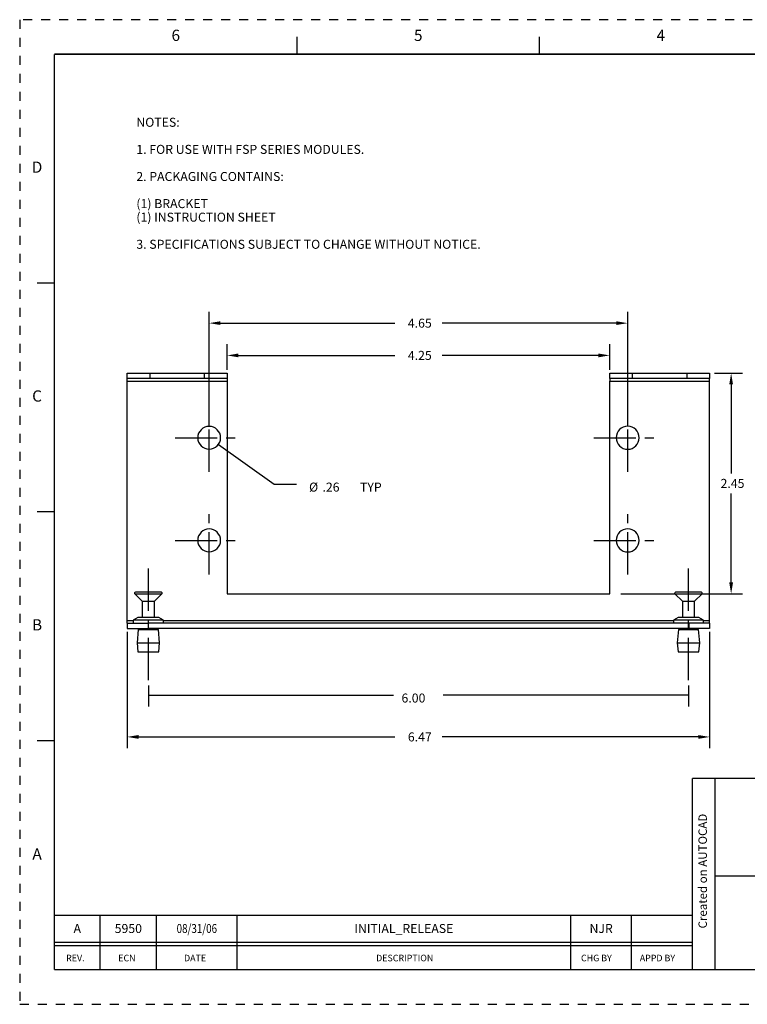
# Model space of a CAD drawing. Extents: x 0 to 16.9, y 0 to 10.9.
# Drawn here: x 0 to 8.1, y 0 to 10.9 of the extents above; entities that cross this region are included whole.
import ezdxf
from ezdxf.enums import TextEntityAlignment as Align

# ---------------------------------------------------------------- set-up
doc = ezdxf.new("R2010")
doc.units = 0
doc.header["$LTSCALE"] = 0.375
doc.header["$MEASUREMENT"] = 0
doc.linetypes.add('CENTER', pattern=[2, 1.25, -0.25, 0.25, -0.25])
doc.linetypes.add('DOT', pattern=[0.25, 0, -0.25])
doc.layers.get('0').update_dxf_attribs({"linetype": 'CONTINUOUS'})
doc.layers.get('Defpoints').update_dxf_attribs({"linetype": 'CONTINUOUS'})
for name, color, linetype in [('1', 7, 'CONTINUOUS'), ('201', 7, 'CONTINUOUS'), ('REVISION_BLOCK', 3, 'CONTINUOUS'), ('TITLE_BLOCK', 3, 'CONTINUOUS'), ('TITLE_BLOCK_TEXT', 2, 'CONTINUOUS'), ('TOP', 7, 'CONTINUOUS')]:
    doc.layers.add(name, color=color, linetype=linetype)
doc.styles.add('blockfont', font='simplex.shx', dxfattribs={"bigfont": 'bigfont'})
doc.styles.add('ROMANS', font='romans.shx')
doc.dimstyles.get("Standard").update_dxf_attribs({"dimtxt": 0.18, "dimasz": 0.18, "dimexe": 0.18, "dimexo": 0.0625, "dimgap": 0.09, "dimtad": 0, "dimtih": 1, "dimtoh": 1, "dimdec": 4, "dimzin": 0, "dimdsep": 46, "dimtxsty": 'Standard', "dimcen": 0.09, "dimadec": 0, "dimazin": 0, "dimtfac": 1, "dimtdec": 4, "dimtofl": 0, "dimtmove": 0, "dimatfit": 3, "dimfxl": 0, "dimtolj": 1, "dimtzin": 0, "dimarcsym": 0})

# ---------------------------------------------------------------- blocks, each defined once
blk = doc.blocks.new('ASSORTED_DRAFT3')
at = {"color": 30}
blk.add_solid([(7.543, 3.784), (7.418, 3.75), (7.418, 3.817), (7.543, 3.784)], dxfattribs=at)
blk = doc.blocks.new('ASSORTED_DRAFT4')
at = {"color": 30}
blk.add_solid([(1.543, 3.784), (1.668, 3.817), (1.668, 3.75), (1.543, 3.784)], dxfattribs=at)
blk = doc.blocks.new('*D16')
at = {"layer": 'Defpoints', "color": 0}
for p in [(6.755, 7.566), (2.105, 6.356), (6.755, 6.356)]:
    blk.add_point(p, dxfattribs=at)
at = {"layer": 'TOP', "color": 30, "lineweight": -2}
for p, q in [((2.105, 6.418), (2.105, 7.691)), ((6.755, 6.418), (6.755, 7.691)), ((2.23, 7.566), (4.167, 7.566)), ((6.63, 7.566), (4.692, 7.566))]:
    blk.add_line(p, q, dxfattribs=at)
at = {"layer": 'TOP', "color": 30}
for points in [[(2.23, 7.587), (2.23, 7.546), (2.105, 7.566)], [(6.63, 7.587), (6.63, 7.546), (6.755, 7.566)]]:
    blk.add_solid(points, dxfattribs=at)
at = {"layer": 'TOP', "color": 30, "insert": (4.43, 7.566), "char_height": 0.1, "attachment_point": 5}
blk.add_mtext('\\A1; 4.65 ', dxfattribs=at)
blk = doc.blocks.new('*D19')
at = {"layer": 'Defpoints', "color": 0}
for p in [(6.555, 7.208), (2.305, 6.986), (6.555, 6.986)]:
    blk.add_point(p, dxfattribs=at)
at = {"layer": 'TOP', "color": 30, "lineweight": -2}
for p, q in [((2.305, 7.048), (2.305, 7.333)), ((6.555, 7.048), (6.555, 7.333)), ((2.43, 7.208), (4.167, 7.208)), ((6.43, 7.208), (4.692, 7.208))]:
    blk.add_line(p, q, dxfattribs=at)
at = {"layer": 'TOP', "color": 30}
for points in [[(2.43, 7.229), (2.43, 7.187), (2.305, 7.208)], [(6.43, 7.229), (6.43, 7.187), (6.555, 7.208)]]:
    blk.add_solid(points, dxfattribs=at)
at = {"layer": 'TOP', "color": 30, "insert": (4.43, 7.208), "char_height": 0.1, "attachment_point": 5}
blk.add_mtext('\\A1; 4.25 ', dxfattribs=at)
blk = doc.blocks.new('*D20')
at = {"layer": 'Defpoints', "color": 0}
for p in [(1.195, 4.198), (7.665, 4.198), (7.665, 2.97)]:
    blk.add_point(p, dxfattribs=at)
at = {"layer": 'TOP', "color": 30, "lineweight": -2}
for p, q in [((1.195, 4.136), (1.195, 2.845)), ((7.665, 4.136), (7.665, 2.845)), ((1.32, 2.97), (4.167, 2.97)), ((7.54, 2.97), (4.692, 2.97))]:
    blk.add_line(p, q, dxfattribs=at)
at = {"layer": 'TOP', "color": 30}
for points in [[(1.32, 2.991), (1.32, 2.949), (1.195, 2.97)], [(7.54, 2.991), (7.54, 2.949), (7.665, 2.97)]]:
    blk.add_solid(points, dxfattribs=at)
at = {"layer": 'TOP', "color": 30, "insert": (4.43, 2.97), "char_height": 0.1, "attachment_point": 5}
blk.add_mtext('\\A1; 6.47 ', dxfattribs=at)
blk = doc.blocks.new('*D22')
at = {"layer": 'Defpoints', "color": 0}
for p in [(7.655, 7.011), (6.617, 4.561), (7.904, 4.561)]:
    blk.add_point(p, dxfattribs=at)
at = {"layer": 'TOP', "color": 30, "lineweight": -2}
for p, q in [((7.718, 7.011), (8.029, 7.011)), ((7.904, 6.886), (7.904, 5.898)), ((7.904, 4.686), (7.904, 5.673)), ((6.68, 4.561), (8.029, 4.561))]:
    blk.add_line(p, q, dxfattribs=at)
at = {"layer": 'TOP', "color": 30}
for points in [[(7.883, 6.886), (7.925, 6.886), (7.904, 7.011)], [(7.883, 4.686), (7.925, 4.686), (7.904, 4.561)]]:
    blk.add_solid(points, dxfattribs=at)
at = {"layer": 'TOP', "color": 30, "insert": (7.904, 5.786), "char_height": 0.1, "attachment_point": 5}
blk.add_mtext('\\A1; 2.45 ', dxfattribs=at)
blk = doc.blocks.new('_U7')
at = {"color": 30, "linetype": 'Continuous'}
blk.add_line((2.322, 6.568), (2.939, 6.126), dxfattribs=at)
at = {"color": 7, "linetype": 'Continuous'}
blk.add_line((2.939, 6.126), (3.189, 6.126), dxfattribs=at)
at = {"color": 30}
blk.add_solid([(2.322, 6.568), (2.443, 6.523), (2.404, 6.468), (2.322, 6.568)], dxfattribs=at)
at = {"layer": 'TOP', "color": 30, "linetype": 'Continuous', "char_height": 0.1, "attachment_point": 7, "line_spacing_factor": 0.903614, "style": 'blockfont'}
for s, insert in [('\\W01.000;%%c', (3.328, 6.044)), ('\\W01.000;.26', (3.477, 6.044)), ('\\W01.000;TYP', (3.894, 6.044))]:
    blk.add_mtext(s, dxfattribs=dict(at, insert=insert))

msp = doc.modelspace()

# ---------------------------------------------------------------- linework, layer by layer
at = {"layer": '1', "color": 95, "linetype": 'Continuous'}
for p, q in [((1.195, 6.951), (1.195, 7.011)), ((1.195, 7.011), (1.445, 7.011)), ((1.445, 7.011), (1.445, 6.951)), ((1.445, 7.011), (2.055, 7.011)), ((2.055, 6.951), (2.055, 7.011)), ((2.055, 7.011), (2.305, 7.011)), ((2.305, 7.011), (2.305, 6.951)), ((6.555, 6.951), (6.555, 7.011)), ((6.555, 7.011), (6.805, 7.011)), ((6.805, 7.011), (6.805, 6.951)), ((6.805, 7.011), (7.415, 7.011)), ((7.415, 6.951), (7.415, 7.011)), ((7.415, 7.011), (7.665, 7.011)), ((7.665, 7.011), (7.665, 6.951)), ((1.195, 6.923), (1.195, 6.951)), ((1.445, 6.951), (1.195, 6.951)), ((1.195, 6.923), (2.305, 6.923)), ((1.195, 4.261), (1.195, 6.923)), ((2.055, 6.951), (1.445, 6.951)), ((2.305, 6.951), (2.055, 6.951)), ((2.305, 6.951), (2.305, 6.923)), ((2.305, 6.923), (2.305, 4.561)), ((6.555, 6.951), (6.555, 6.923)), ((6.805, 6.951), (6.555, 6.951)), ((6.555, 6.923), (7.665, 6.923)), ((6.555, 4.561), (6.555, 6.923)), ((7.415, 6.951), (6.805, 6.951)), ((7.665, 6.951), (7.415, 6.951)), ((7.665, 6.923), (7.665, 6.951)), ((7.665, 4.261), (7.665, 6.923)), ((2.305, 4.561), (6.555, 4.561)), ((1.195, 4.233), (1.195, 4.261)), ((1.262, 4.261), (1.195, 4.261)), ((1.195, 4.233), (1.195, 4.173)), ((1.195, 4.233), (1.427, 4.233)), ((1.195, 4.173), (1.427, 4.173)), ((1.427, 4.233), (1.427, 4.173)), ((7.433, 4.233), (1.427, 4.233)), ((7.433, 4.173), (1.427, 4.173)), ((7.262, 4.261), (1.598, 4.261)), ((7.433, 4.233), (7.433, 4.173)), ((7.665, 4.233), (7.433, 4.233)), ((7.665, 4.173), (7.433, 4.173)), ((7.665, 4.261), (7.598, 4.261)), ((7.665, 4.233), (7.665, 4.261)), ((7.665, 4.233), (7.665, 4.173))]:
    msp.add_line(p, q, dxfattribs=at)
at = {"layer": '1', "color": 4, "linetype": 'CENTER'}
for p, q in [((1.43, 3.602), (1.43, 4.872)), ((7.43, 3.602), (7.43, 4.872))]:
    msp.add_line(p, q, dxfattribs=at)
at = {"layer": '1', "color": 30, "linetype": 'Continuous'}
for p, q in [((1.43, 3.54), (1.43, 3.309)), ((7.43, 3.54), (7.43, 3.309)), ((1.43, 3.434), (4.154, 3.434)), ((7.43, 3.434), (4.705, 3.434))]:
    msp.add_line(p, q, dxfattribs=at)
at = {"layer": '1', "color": 95, "linetype": 'Continuous', "extrusion": (0, 0, -1)}
for centre, radius in [((-2.105, 6.293), 0.127), ((-6.755, 6.293), 0.128), ((-2.105, 5.153), 0.127), ((-6.755, 5.153), 0.128)]:
    msp.add_circle(centre, radius, dxfattribs=at)
at = {"layer": '201', "color": 4, "linetype": 'Continuous'}
for p, q in [((1.279, 4.56), (1.362, 4.477)), ((1.279, 4.56), (1.581, 4.56)), ((1.574, 4.577), (1.286, 4.577)), ((1.498, 4.477), (1.581, 4.56)), ((7.279, 4.56), (7.362, 4.477)), ((7.279, 4.56), (7.581, 4.56)), ((7.574, 4.577), (7.286, 4.577)), ((7.498, 4.477), (7.581, 4.56)), ((1.362, 4.477), (1.362, 4.297)), ((1.362, 4.477), (1.498, 4.477)), ((1.498, 4.297), (1.498, 4.477)), ((7.362, 4.477), (7.362, 4.297)), ((7.362, 4.477), (7.498, 4.477)), ((7.498, 4.297), (7.498, 4.477)), ((1.314, 4.297), (1.262, 4.267)), ((1.262, 4.267), (1.262, 4.233)), ((1.598, 4.267), (1.262, 4.267)), ((1.546, 4.297), (1.314, 4.297)), ((1.598, 4.267), (1.546, 4.297)), ((1.598, 4.233), (1.598, 4.267)), ((7.314, 4.297), (7.262, 4.267)), ((7.262, 4.267), (7.262, 4.233)), ((7.598, 4.267), (7.262, 4.267)), ((7.546, 4.297), (7.314, 4.297)), ((7.598, 4.267), (7.546, 4.297)), ((7.598, 4.233), (7.598, 4.267)), ((1.318, 4.165), (1.305, 4.015)), ((1.318, 4.165), (1.542, 4.165)), ((1.33, 4.173), (1.33, 4.165)), ((1.53, 4.165), (1.53, 4.173)), ((1.555, 4.015), (1.542, 4.165)), ((7.318, 4.165), (7.305, 4.015)), ((7.318, 4.165), (7.542, 4.165)), ((7.33, 4.173), (7.33, 4.165)), ((7.53, 4.165), (7.53, 4.173)), ((7.555, 4.015), (7.542, 4.165)), ((1.305, 4.015), (1.314, 3.915)), ((1.305, 4.015), (1.555, 4.015)), ((1.546, 3.915), (1.555, 4.015)), ((7.305, 4.015), (7.314, 3.915)), ((7.305, 4.015), (7.555, 4.015)), ((7.546, 3.915), (7.555, 4.015)), ((1.314, 3.915), (1.546, 3.915)), ((7.314, 3.915), (7.546, 3.915))]:
    msp.add_line(p, q, dxfattribs=at)
for centre, start, end in [((1.286, 4.567), 90, 225), ((1.574, 4.567), 315, 90), ((7.286, 4.567), 90, 225), ((7.574, 4.567), 315, 90)]:
    msp.add_arc(centre, 0.01, start, end, dxfattribs=at)
at = {"layer": 'REVISION_BLOCK'}
for p, q in [((0.386, 0.386), (0.386, 1.038)), ((0.386, 0.992), (7.474, 0.992)), ((0.893, 0.386), (0.893, 0.992)), ((1.521, 0.386), (1.521, 0.992)), ((2.415, 0.386), (2.415, 0.992)), ((6.122, 0.386), (6.122, 0.992)), ((6.798, 0.386), (6.798, 0.992)), ((7.474, 0.386), (7.474, 1.038)), ((0.386, 0.692), (7.474, 0.692)), ((0.386, 0.652), (7.474, 0.652))]:
    msp.add_line(p, q, dxfattribs=at)
at = {"layer": 'TITLE_BLOCK'}
for p, q in [((3.081, 10.554), (3.081, 10.747)), ((5.775, 10.554), (5.775, 10.747)), ((0.386, 8.012), (0.193, 8.012)), ((0.386, 5.47), (0.193, 5.47)), ((0.386, 2.928), (0.193, 2.928))]:
    msp.add_line(p, q, dxfattribs=at)
at = {"layer": 'TITLE_BLOCK', "color": 124, "linetype": 'DOT'}
msp.add_lwpolyline([(16.937, 10.937), (0, 10.937), (0, 0), (16.937, 0)], close=True, dxfattribs=at)
at = {"layer": 'TITLE_BLOCK', "const_width": 0.0155}
for points in [[(16.554, 10.554), (0.386, 10.554)], [(0.386, 10.554), (0.386, 0.386)], [(7.474, 2.511), (16.554, 2.511)], [(7.474, 0.386), (7.474, 2.511)], [(7.725, 0.386), (7.725, 2.511)], [(7.725, 1.425), (10.082, 1.425)], [(0.386, 0.386), (16.554, 0.386)]]:
    msp.add_lwpolyline(points, dxfattribs=at)
at = {"layer": 'TOP', "color": 4, "linetype": 'CENTER'}
for p, q in [((2.105, 5.916), (2.105, 6.671)), ((6.755, 5.916), (6.755, 6.671)), ((1.727, 6.293), (2.482, 6.293)), ((6.377, 6.293), (7.132, 6.293)), ((2.105, 4.776), (2.105, 5.531)), ((6.755, 4.776), (6.755, 5.531)), ((1.727, 5.153), (2.482, 5.153)), ((6.377, 5.153), (7.132, 5.153))]:
    msp.add_line(p, q, dxfattribs=at)

# ---------------------------------------------------------------- block references
at = {"layer": 'TOP', "color": 30, "linetype": 'Continuous'}
for name in ['_U7', 'ASSORTED_DRAFT4', 'ASSORTED_DRAFT3']:
    msp.add_blockref(name, (-0.113, -0.349), dxfattribs=at)

# ---------------------------------------------------------------- texts
at = {"layer": 'TITLE_BLOCK', "color": 124, "style": 'ROMANS'}
for s, p in [('6', (1.734, 10.747)), ('5', (4.428, 10.747)), ('4', (7.123, 10.747)), ('D', (0.193, 9.283)), ('C', (0.193, 6.741)), ('B', (0.193, 4.199)), ('A', (0.193, 1.654))]:
    msp.add_text(s, height=0.125, dxfattribs=at).set_placement(p, align=Align.MIDDLE)
msp.add_text('Created on AUTOCAD', height=0.09375, rotation=90, dxfattribs=at).set_placement((7.6, 1.48), align=Align.MIDDLE)
for s, height, p in [('REV.', 0.0724, (0.516, 0.478)), ('ECN', 0.0724, (1.095, 0.478)), ('DATE', 0.0724, (1.826, 0.478)), ('DESCRIPTION', 0.07244, (3.96, 0.478)), ('CHG BY', 0.0724, (6.236, 0.478)), ('APPD BY', 0.0724, (6.889, 0.478))]:
    msp.add_text(s, height=height, dxfattribs=at).set_placement(p)
at = {"layer": 'TITLE_BLOCK_TEXT', "style": 'ROMANS'}
for tag, text, p in [('A', 'A', (0.64, 0.842)), ('5950', '', (1.207, 0.842)), ('INITIAL_RELEASE', 'INITIAL RELEASE', (4.268, 0.842)), ('NJR', 'PSM', (6.46, 0.842))]:
    msp.add_attdef(tag, text=text, height=0.1, dxfattribs=at).set_placement(p, align=Align.MIDDLE_CENTER)
at = {"layer": 'TITLE_BLOCK_TEXT', "style": 'ROMANS', "width": 0.8}
msp.add_attdef('08/31/06', text='', height=0.1, dxfattribs=at).set_placement((1.968, 0.842), align=Align.MIDDLE_CENTER)
at = {"layer": 'TOP', "color": 2, "linetype": 'Continuous', "insert": (1.296, 8.361), "char_height": 0.1, "attachment_point": 7, "line_spacing_factor": 0.903614, "style": 'blockfont'}
msp.add_mtext('NOTES:\\P\\P1. FOR USE WITH FSP SERIES MODULES.\\P \\P2. PACKAGING CONTAINS:\\P\\P    (1) BRACKET\\P    (1) INSTRUCTION SHEET\\P\\P3. SPECIFICATIONS SUBJECT TO CHANGE WITHOUT NOTICE.', dxfattribs=at)
at = {"layer": 'TOP', "color": 30, "linetype": 'Continuous', "insert": (4.242, 3.352), "char_height": 0.1, "attachment_point": 7, "line_spacing_factor": 0.903614, "style": 'blockfont'}
msp.add_mtext('\\W01.000;6.00', dxfattribs=at)

# ---------------------------------------------------------------- dimensions: what is measured, and where the dimension line sits
at = {"layer": 'TOP'}
for base, p1, p2, picture, middle in [((6.755, 7.566), (2.105, 6.356), (6.755, 6.356), '*D16', (4.43, 7.566)), ((6.555, 7.208), (2.305, 6.986), (6.555, 6.986), '*D19', (4.43, 7.208)), ((7.665, 2.97), (1.195, 4.198), (7.665, 4.198), '*D20', (4.43, 2.97))]:
    dim = msp.add_linear_dim(base=base, p1=p1, p2=p2, text=' <> ', dimstyle='Standard', override={"dimtxt": 0.1, "dimasz": 0.125, "dimexe": 0.125, "dimgap": 0.0625, "dimdec": 2, "dimclrd": 30, "dimclre": 30, "dimclrt": 30, "dimtp": 0.005, "dimtm": -0.005, "dimtdec": 3}, dxfattribs=at)
    dim.commit()
    dim.dimension.update_dxf_attribs({"geometry": picture, "text_midpoint": middle})
dim = msp.add_linear_dim(base=(7.904, 4.561), p1=(7.655, 7.011), p2=(6.617, 4.561), angle=90, text=' <> ', dimstyle='Standard', override={"dimtxt": 0.1, "dimasz": 0.125, "dimexe": 0.125, "dimgap": 0.0625, "dimdec": 2, "dimclrd": 30, "dimclre": 30, "dimclrt": 30, "dimtp": 0.005, "dimtm": -0.005, "dimtdec": 3}, dxfattribs=at)
dim.commit()
dim.dimension.update_dxf_attribs({"geometry": '*D22', "text_midpoint": (7.904, 5.786)})

doc.saveas('drawing.dxf')
